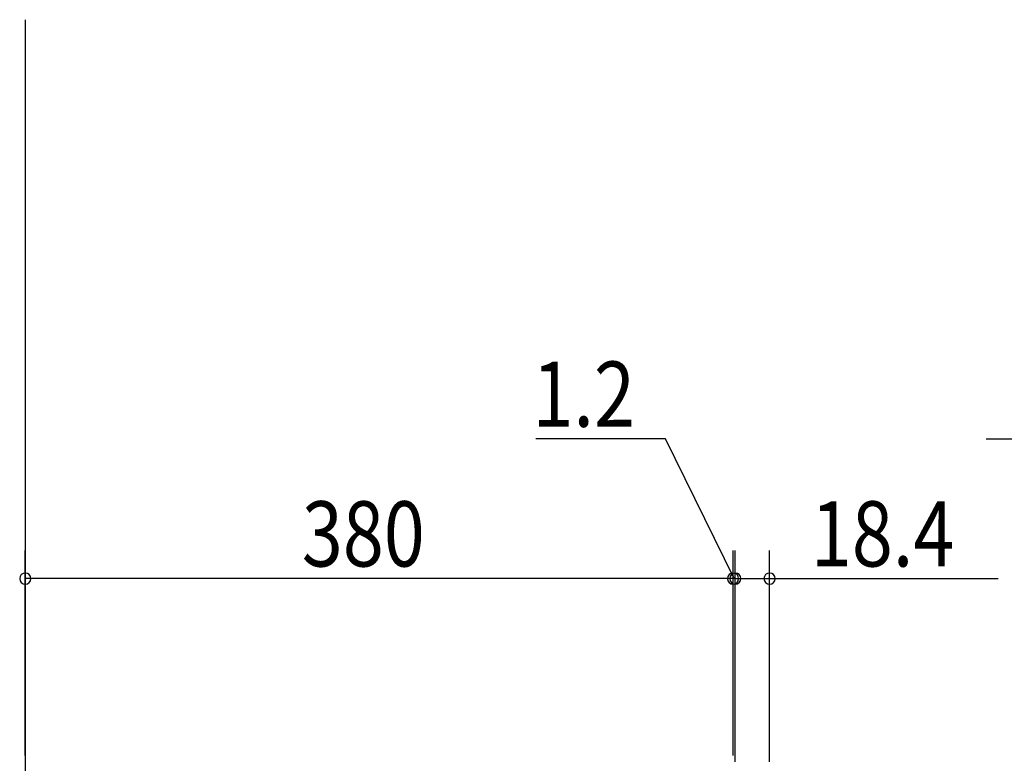
# Model space of a CAD drawing. Extents: x 19 to 1168, y 16 to 831.
# Drawn here: x 233 to 339, y 620 to 700 of the extents above; entities that cross this region are included whole.
import ezdxf

# ---------------------------------------------------------------- set-up
doc = ezdxf.new("R2010")
doc.units = 0
doc.layers.add('OS', color=2, linetype='CONTINUOUS')
doc.layers.add('SU', color=3, linetype='CONTINUOUS')
doc.styles.get("Standard").update_dxf_attribs({"font": 'romans.shx', "width": 0.83, "bigfont": 'extfont.shx'})

msp = doc.modelspace()

# ---------------------------------------------------------------- linework, layer by layer
at = {"layer": 'OS'}
msp.add_line((234.08, 700), (234.08, 150), dxfattribs=at)
at = {"layer": 'SU'}
for p, q in [((302.84, 655), (288.9, 655)), ((310.2, 640), (302.84, 655)), ((337.26, 655), (412.13, 655)), ((234.08, 621), (234.08, 643)), ((310.08, 621), (310.08, 643)), ((310.08, 621), (310.08, 643)), ((310.32, 620.34), (310.32, 643)), ((310.32, 620.34), (310.32, 643)), ((314, 620.34), (314, 643)), ((310.08, 640), (234.08, 640)), ((310.08, 640), (305.28, 640)), ((310.32, 640), (310.08, 640)), ((310.32, 640), (310.08, 640)), ((310.32, 640), (314, 640)), ((310.32, 640), (315.12, 640)), ((314, 640), (338.55, 640))]:
    msp.add_line(p, q, dxfattribs=at)
for centre, start, end in [((234.08, 640), 0, 180), ((234.08, 640), 180, 0), ((310.08, 640), 0, 180), ((310.08, 640), 0, 180), ((310.08, 640), 180, 0), ((310.08, 640), 180, 0), ((310.32, 640), 0, 180), ((310.32, 640), 0, 180), ((310.32, 640), 180, 0), ((310.32, 640), 180, 0), ((314, 640), 0, 180), ((314, 640), 180, 0)]:
    msp.add_arc(centre, 0.6, start, end, dxfattribs=at)

# ---------------------------------------------------------------- texts
at = {"layer": 'SU', "width": 0.83}
for s, p in [('1.2', (288.54, 656.3)), ('380', (263.78, 641.3)), ('18.4', (318.44, 641.3))]:
    msp.add_text(s, height=7, dxfattribs=at).set_placement(p)

doc.saveas('drawing.dxf')
